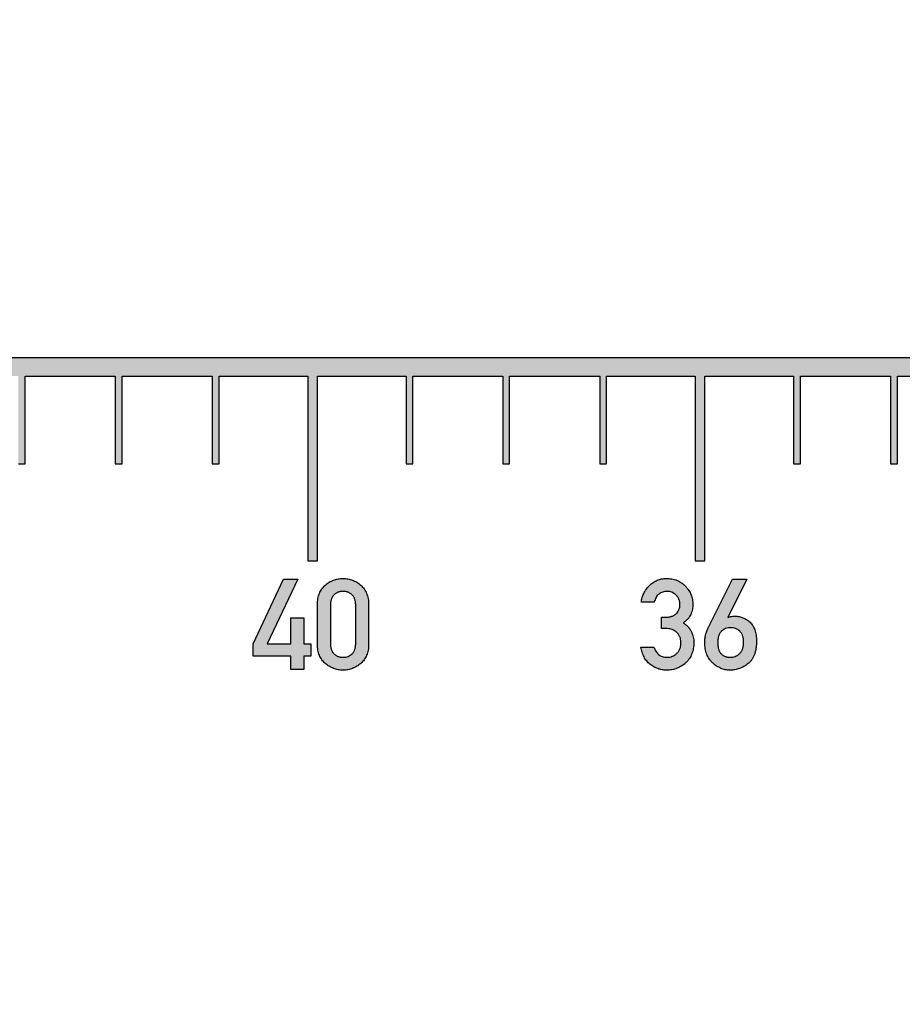
# Model space of a CAD drawing. Units: inches. Extents: x -174 to 174, y -174 to 174.
# Drawn here: x -43 to -34, y -7 to 4 of the extents above; entities that cross this region are included whole.
import ezdxf

# ---------------------------------------------------------------- set-up
doc = ezdxf.new("R2010")
doc.units = ezdxf.units.IN
doc.header["$MEASUREMENT"] = 0

msp = doc.modelspace()

# ---------------------------------------------------------------- hatches: boundary and pattern name
h = msp.add_hatch(color=256)
h.dxf.hatch_style = 1
h.paths.add_polyline_path([(-0.344, 0.095), (-174.406, 0.095), (-174.406, -0.095), (-174.035, -0.095), (-174.035, -1), (-173.965, -1), (-173.965, -0.095), (-173.035, -0.095), (-173.035, -1), (-172.965, -1), (-172.965, -0.095), (-172.05, -0.095), (-172.05, -2), (-171.95, -2), (-171.95, -0.095), (-171.035, -0.095), (-171.035, -1), (-170.965, -1), (-170.965, -0.095), (-170.035, -0.095), (-170.035, -1), (-169.965, -1), (-169.965, -0.095), (-169.035, -0.095), (-169.035, -1), (-168.965, -1), (-168.965, -0.095), (-168.05, -0.095), (-168.05, -2), (-167.95, -2), (-167.95, -0.095), (-167.035, -0.095), (-167.035, -1), (-166.965, -1), (-166.965, -0.095), (-166.035, -0.095), (-166.035, -1), (-165.965, -1), (-165.965, -0.095), (-165.035, -0.095), (-165.035, -1), (-164.965, -1), (-164.965, -0.095), (-164.05, -0.095), (-164.05, -2), (-163.95, -2), (-163.95, -0.095), (-163.035, -0.095), (-163.035, -1), (-162.965, -1), (-162.965, -0.095), (-162.035, -0.095), (-162.035, -1), (-161.965, -1), (-161.965, -0.095), (-161.035, -0.095), (-161.035, -1), (-160.965, -1), (-160.965, -0.095), (-160.05, -0.095), (-160.05, -2), (-159.95, -2), (-159.95, -0.095), (-159.035, -0.095), (-159.035, -1), (-158.965, -1), (-158.965, -0.095), (-158.035, -0.095), (-158.035, -1), (-157.965, -1), (-157.965, -0.095), (-157.035, -0.095), (-157.035, -1), (-156.965, -1), (-156.965, -0.095), (-156.05, -0.095), (-156.05, -2), (-155.95, -2), (-155.95, -0.095), (-155.035, -0.095), (-155.035, -1), (-154.965, -1), (-154.965, -0.095), (-154.035, -0.095), (-154.035, -1), (-153.965, -1), (-153.965, -0.095), (-153.035, -0.095), (-153.035, -1), (-152.965, -1), (-152.965, -0.095), (-152.05, -0.095), (-152.05, -2), (-151.95, -2), (-151.95, -0.095), (-151.035, -0.095), (-151.035, -1), (-150.965, -1), (-150.965, -0.095), (-150.035, -0.095), (-150.035, -1), (-149.965, -1), (-149.965, -0.095), (-149.035, -0.095), (-149.035, -1), (-148.965, -1), (-148.965, -0.095), (-148.05, -0.095), (-148.05, -2), (-147.95, -2), (-147.95, -0.095), (-147.035, -0.095), (-147.035, -1), (-146.965, -1), (-146.965, -0.095), (-146.035, -0.095), (-146.035, -1), (-145.965, -1), (-145.965, -0.095), (-145.035, -0.095), (-145.035, -1), (-144.965, -1), (-144.965, -0.095), (-144.05, -0.095), (-144.05, -2), (-143.95, -2), (-143.95, -0.095), (-143.035, -0.095), (-143.035, -1), (-142.965, -1), (-142.965, -0.095), (-142.035, -0.095), (-142.035, -1), (-141.965, -1), (-141.965, -0.095), (-141.035, -0.095), (-141.035, -1), (-140.965, -1), (-140.965, -0.095), (-140.05, -0.095), (-140.05, -2), (-139.95, -2), (-139.95, -0.095), (-139.035, -0.095), (-139.035, -1), (-138.965, -1), (-138.965, -0.095), (-138.035, -0.095), (-138.035, -1), (-137.965, -1), (-137.965, -0.095), (-137.035, -0.095), (-137.035, -1), (-136.965, -1), (-136.965, -0.095), (-136.05, -0.095), (-136.05, -2), (-135.95, -2), (-135.95, -0.095), (-135.035, -0.095), (-135.035, -1), (-134.965, -1), (-134.965, -0.095), (-134.035, -0.095), (-134.035, -1), (-133.965, -1), (-133.965, -0.095), (-133.035, -0.095), (-133.035, -1), (-132.965, -1), (-132.965, -0.095), (-132.05, -0.095), (-132.05, -2), (-131.95, -2), (-131.95, -0.095), (-131.035, -0.095), (-131.035, -1), (-130.965, -1), (-130.965, -0.095), (-130.035, -0.095), (-130.035, -1), (-129.965, -1), (-129.965, -0.095), (-129.035, -0.095), (-129.035, -1), (-128.965, -1), (-128.965, -0.095), (-128.05, -0.095), (-128.05, -2), (-127.95, -2), (-127.95, -0.095), (-127.034, -0.095), (-127.034, -1), (-126.966, -1), (-126.966, -0.095), (-126.034, -0.095), (-126.034, -1), (-125.966, -1), (-125.966, -0.095), (-125.034, -0.095), (-125.034, -1), (-124.966, -1), (-124.966, -0.095), (-124.05, -0.095), (-124.05, -2), (-123.95, -2), (-123.95, -0.095), (-123.034, -0.095), (-123.034, -1), (-122.966, -1), (-122.966, -0.095), (-122.034, -0.095), (-122.034, -1), (-121.966, -1), (-121.966, -0.095), (-121.034, -0.095), (-121.034, -1), (-120.966, -1), (-120.966, -0.095), (-120.05, -0.095), (-120.05, -2), (-119.95, -2), (-119.95, -0.095), (-119.034, -0.095), (-119.034, -1), (-118.966, -1), (-118.966, -0.095), (-118.034, -0.095), (-118.034, -1), (-117.966, -1), (-117.966, -0.095), (-117.034, -0.095), (-117.034, -1), (-116.966, -1), (-116.966, -0.095), (-116.05, -0.095), (-116.05, -2), (-115.95, -2), (-115.95, -0.095), (-115.034, -0.095), (-115.034, -1), (-114.966, -1), (-114.966, -0.095), (-114.034, -0.095), (-114.034, -1), (-113.966, -1), (-113.966, -0.095), (-113.034, -0.095), (-113.034, -1), (-112.966, -1), (-112.966, -0.095), (-112.05, -0.095), (-112.05, -2), (-111.95, -2), (-111.95, -0.095), (-111.034, -0.095), (-111.034, -1), (-110.966, -1), (-110.966, -0.095), (-110.034, -0.095), (-110.034, -1), (-109.966, -1), (-109.966, -0.095), (-109.034, -0.095), (-109.034, -1), (-108.966, -1), (-108.966, -0.095), (-108.05, -0.095), (-108.05, -2), (-107.95, -2), (-107.95, -0.095), (-107.034, -0.095), (-107.034, -1), (-106.966, -1), (-106.966, -0.095), (-106.034, -0.095), (-106.034, -1), (-105.966, -1), (-105.966, -0.095), (-105.034, -0.095), (-105.034, -1), (-104.966, -1), (-104.966, -0.095), (-104.05, -0.095), (-104.05, -2), (-103.95, -2), (-103.95, -0.095), (-103.034, -0.095), (-103.034, -1), (-102.966, -1), (-102.966, -0.095), (-102.034, -0.095), (-102.034, -1), (-101.966, -1), (-101.966, -0.095), (-101.034, -0.095), (-101.034, -1), (-100.966, -1), (-100.966, -0.095), (-100.05, -0.095), (-100.05, -2), (-99.95, -2), (-99.95, -0.095), (-99.034, -0.095), (-99.034, -1), (-98.966, -1), (-98.966, -0.095), (-98.034, -0.095), (-98.034, -1), (-97.966, -1), (-97.966, -0.095), (-97.034, -0.095), (-97.034, -1), (-96.966, -1), (-96.966, -0.095), (-96.05, -0.095), (-96.05, -2), (-95.95, -2), (-95.95, -0.095), (-95.034, -0.095), (-95.034, -1), (-94.966, -1), (-94.966, -0.095), (-94.034, -0.095), (-94.034, -1), (-93.966, -1), (-93.966, -0.095), (-93.034, -0.095), (-93.034, -1), (-92.966, -1), (-92.966, -0.095), (-92.05, -0.095), (-92.05, -2), (-91.95, -2), (-91.95, -0.095), (-91.034, -0.095), (-91.034, -1), (-90.966, -1), (-90.966, -0.095), (-90.034, -0.095), (-90.034, -1), (-89.966, -1), (-89.966, -0.095), (-89.034, -0.095), (-89.034, -1), (-88.966, -1), (-88.966, -0.095), (-88.05, -0.095), (-88.05, -2), (-87.95, -2), (-87.95, -0.095), (-87.034, -0.095), (-87.034, -1), (-86.966, -1), (-86.966, -0.095), (-86.034, -0.095), (-86.034, -1), (-85.966, -1), (-85.966, -0.095), (-85.034, -0.095), (-85.034, -1), (-84.966, -1), (-84.966, -0.095), (-84.05, -0.095), (-84.05, -2), (-83.95, -2), (-83.95, -0.095), (-83.034, -0.095), (-83.034, -1), (-82.966, -1), (-82.966, -0.095), (-82.034, -0.095), (-82.034, -1), (-81.966, -1), (-81.966, -0.095), (-81.034, -0.095), (-81.034, -1), (-80.966, -1), (-80.966, -0.095), (-80.05, -0.095), (-80.05, -2), (-79.95, -2), (-79.95, -0.095), (-79.034, -0.095), (-79.034, -1), (-78.966, -1), (-78.966, -0.095), (-78.034, -0.095), (-78.034, -1), (-77.966, -1), (-77.966, -0.095), (-77.034, -0.095), (-77.034, -1), (-76.966, -1), (-76.966, -0.095), (-76.05, -0.095), (-76.05, -2), (-75.95, -2), (-75.95, -0.095), (-75.034, -0.095), (-75.034, -1), (-74.966, -1), (-74.966, -0.095), (-74.034, -0.095), (-74.034, -1), (-73.966, -1), (-73.966, -0.095), (-73.034, -0.095), (-73.034, -1), (-72.966, -1), (-72.966, -0.095), (-72.05, -0.095), (-72.05, -2), (-71.95, -2), (-71.95, -0.095), (-71.034, -0.095), (-71.034, -1), (-70.966, -1), (-70.966, -0.095), (-70.034, -0.095), (-70.034, -1), (-69.966, -1), (-69.966, -0.095), (-69.034, -0.095), (-69.034, -1), (-68.966, -1), (-68.966, -0.095), (-68.05, -0.095), (-68.05, -2), (-67.95, -2), (-67.95, -0.095), (-67.034, -0.095), (-67.034, -1), (-66.966, -1), (-66.966, -0.095), (-66.035, -0.095), (-66.035, -1), (-65.966, -1), (-65.966, -0.095), (-65.034, -0.095), (-65.034, -1), (-64.966, -1), (-64.966, -0.095), (-64.05, -0.095), (-64.05, -2), (-63.95, -2), (-63.95, -0.095), (-63.035, -0.095), (-63.035, -1), (-62.965, -1), (-62.965, -0.095), (-62.035, -0.095), (-62.035, -1), (-61.965, -1), (-61.965, -0.095), (-61.035, -0.095), (-61.035, -1), (-60.965, -1), (-60.965, -0.095), (-60.05, -0.095), (-60.05, -2), (-59.95, -2), (-59.95, -0.095), (-59.035, -0.095), (-59.035, -1), (-58.965, -1), (-58.965, -0.095), (-58.035, -0.095), (-58.035, -1), (-57.965, -1), (-57.965, -0.095), (-57.035, -0.095), (-57.035, -1), (-56.966, -1), (-56.966, -0.095), (-56.05, -0.095), (-56.05, -2), (-55.95, -2), (-55.95, -0.095), (-55.035, -0.095), (-55.035, -1), (-54.965, -1), (-54.965, -0.095), (-54.035, -0.095), (-54.035, -1), (-53.965, -1), (-53.965, -0.095), (-53.035, -0.095), (-53.035, -1), (-52.965, -1), (-52.965, -0.095), (-52.05, -0.095), (-52.05, -2), (-51.95, -2), (-51.95, -0.095), (-51.035, -0.095), (-51.035, -1), (-50.965, -1), (-50.965, -0.095), (-50.035, -0.095), (-50.035, -1), (-49.965, -1), (-49.965, -0.095), (-49.035, -0.095), (-49.035, -1), (-48.965, -1), (-48.965, -0.095), (-48.05, -0.095), (-48.05, -2), (-47.95, -2), (-47.95, -0.095), (-47.035, -0.095), (-47.035, -1), (-46.966, -1), (-46.966, -0.095), (-46.035, -0.095), (-46.035, -1), (-45.965, -1), (-45.965, -0.095), (-45.034, -0.095), (-45.034, -1), (-44.965, -1), (-44.965, -0.095), (-44.05, -0.095), (-44.05, -2), (-43.95, -2), (-43.95, -0.095), (-43.035, -0.095), (-43.035, -1), (-42.965, -1), (-42.965, -0.095), (-42.035, -0.095), (-42.035, -1), (-41.965, -1), (-41.965, -0.095), (-41.035, -0.095), (-41.035, -1), (-40.965, -1), (-40.965, -0.095), (-40.05, -0.095), (-40.05, -2), (-39.95, -2), (-39.95, -0.095), (-39.035, -0.095), (-39.035, -1), (-38.965, -1), (-38.965, -0.095), (-38.035, -0.095), (-38.035, -1), (-37.966, -1), (-37.966, -0.095), (-37.035, -0.095), (-37.035, -1), (-36.965, -1), (-36.965, -0.095), (-36.05, -0.095), (-36.05, -2), (-35.95, -2), (-35.95, -0.095), (-35.035, -0.095), (-35.035, -1), (-34.965, -1), (-34.965, -0.095), (-34.035, -0.095), (-34.035, -1), (-33.965, -1), (-33.965, -0.095), (-33.035, -0.095), (-33.035, -1), (-32.965, -1), (-32.965, -0.095), (-32.05, -0.095), (-32.05, -2), (-31.95, -2), (-31.95, -0.095), (-31.035, -0.095), (-31.035, -1), (-30.966, -1), (-30.966, -0.095), (-30.035, -0.095), (-30.035, -1), (-29.965, -1), (-29.965, -0.095), (-29.035, -0.095), (-29.035, -1), (-28.965, -1), (-28.965, -0.095), (-28.05, -0.095), (-28.05, -2), (-27.95, -2), (-27.95, -0.095), (-27.035, -0.095), (-27.035, -1), (-26.965, -1), (-26.965, -0.095), (-26.035, -0.095), (-26.035, -1), (-25.966, -1), (-25.966, -0.095), (-25.035, -0.095), (-25.035, -1), (-24.965, -1), (-24.965, -0.095), (-24.05, -0.095), (-24.05, -2), (-23.95, -2), (-23.95, -0.095), (-23.035, -0.095), (-23.035, -1), (-22.966, -1), (-22.966, -0.095), (-22.035, -0.095), (-22.035, -1), (-21.965, -1), (-21.965, -0.095), (-21.035, -0.095), (-21.035, -1), (-20.965, -1), (-20.965, -0.095), (-20.05, -0.095), (-20.05, -2), (-19.95, -2), (-19.95, -0.095), (-19.035, -0.095), (-19.035, -1), (-18.965, -1), (-18.965, -0.095), (-18.035, -0.095), (-18.035, -1), (-17.965, -1), (-17.965, -0.095), (-17.035, -0.095), (-17.035, -1), (-16.965, -1), (-16.965, -0.095), (-16.05, -0.095), (-16.05, -2), (-15.95, -2), (-15.95, -0.095), (-15.034, -0.095), (-15.034, -1), (-14.966, -1), (-14.966, -0.095), (-14.034, -0.095), (-14.034, -1), (-13.966, -1), (-13.966, -0.095), (-13.035, -0.095), (-13.035, -1), (-12.966, -1), (-12.966, -0.095), (-12.05, -0.095), (-12.05, -1.25), (-11.95, -1.25), (-11.95, -0.095), (-11.034, -0.095), (-11.034, -1), (-10.966, -1), (-10.966, -0.095), (-10.034, -0.095), (-10.034, -1), (-9.966, -1), (-9.966, -0.095), (-9.035, -0.095), (-9.035, -1), (-8.966, -1), (-8.966, -0.095), (-8.05, -0.095), (-8.05, -1.25), (-7.95, -1.25), (-7.95, -0.095), (-7.034, -0.095), (-7.034, -1), (-6.966, -1), (-6.966, -0.095), (-6.034, -0.095), (-6.034, -1), (-5.966, -1), (-5.966, -0.095), (-5.035, -0.095), (-5.035, -1), (-4.966, -1), (-4.966, -0.095), (-4.05, -0.095), (-4.05, -1.25), (-3.95, -1.25), (-3.95, -0.095), (-3.034, -0.095), (-3.034, -1), (-2.966, -1), (-2.966, -0.095), (-2.034, -0.095), (-2.034, -1), (-1.966, -1), (-1.966, -0.095), (-1.034, -0.095), (-1.034, -0.5), (-0.966, -0.5), (-0.966, -0.095), (-0.344, -0.095)])
h = msp.add_hatch(color=256)
h.dxf.hatch_style = 1
edge = h.paths.add_edge_path()
edge.add_spline(control_points=[(-39.421, -2.45), (-39.421, -2.44), (-39.422, -2.42), (-39.426, -2.39), (-39.432, -2.363), (-39.441, -2.337), (-39.452, -2.313), (-39.466, -2.29), (-39.483, -2.27), (-39.502, -2.252), (-39.522, -2.236), (-39.543, -2.221), (-39.565, -2.209), (-39.588, -2.199), (-39.611, -2.192), (-39.635, -2.186), (-39.66, -2.183), (-39.677, -2.182), (-39.685, -2.182)], knot_values=[0, 0, 0, 0, 0.07405, 0.144126, 0.211242, 0.275761, 0.338336, 0.399791, 0.461626, 0.524093, 0.586626, 0.647065, 0.706254, 0.764665, 0.822659, 0.88107, 0.939856, 1, 1, 1, 1], degree=3, periodic=0)
edge.add_spline(control_points=[(-39.685, -2.182), (-39.694, -2.182), (-39.711, -2.183), (-39.736, -2.186), (-39.76, -2.192), (-39.783, -2.199), (-39.806, -2.209), (-39.828, -2.221), (-39.849, -2.236), (-39.869, -2.252), (-39.888, -2.27), (-39.905, -2.291), (-39.919, -2.313), (-39.93, -2.337), (-39.939, -2.363), (-39.945, -2.39), (-39.949, -2.42), (-39.949, -2.44), (-39.949, -2.45)], knot_values=[0, 0, 0, 0, 0.06056, 0.11976, 0.17814, 0.236104, 0.294893, 0.354051, 0.414458, 0.476609, 0.539043, 0.600564, 0.661987, 0.724529, 0.788869, 0.85595, 0.925989, 1, 1, 1, 1], degree=3, periodic=0)
edge.add_line((-39.949, -2.45), (-39.949, -2.861))
edge.add_spline(control_points=[(-39.949, -2.861), (-39.949, -2.871), (-39.949, -2.892), (-39.945, -2.921), (-39.939, -2.949), (-39.93, -2.974), (-39.919, -2.998), (-39.905, -3.021), (-39.888, -3.041), (-39.869, -3.059), (-39.849, -3.075), (-39.828, -3.089), (-39.806, -3.101), (-39.783, -3.111), (-39.76, -3.119), (-39.736, -3.124), (-39.711, -3.128), (-39.694, -3.128), (-39.685, -3.128)], knot_values=[0, 0, 0, 0, 0.074107, 0.144236, 0.210966, 0.274964, 0.337587, 0.39947, 0.460721, 0.523236, 0.585186, 0.645672, 0.704905, 0.763591, 0.82163, 0.880085, 0.939362, 1, 1, 1, 1], degree=3, periodic=0)
edge.add_spline(control_points=[(-39.685, -3.128), (-39.677, -3.128), (-39.66, -3.128), (-39.635, -3.124), (-39.611, -3.119), (-39.588, -3.111), (-39.565, -3.101), (-39.543, -3.089), (-39.522, -3.075), (-39.501, -3.059), (-39.483, -3.041), (-39.466, -3.021), (-39.452, -2.998), (-39.441, -2.974), (-39.432, -2.949), (-39.426, -2.921), (-39.422, -2.892), (-39.421, -2.871), (-39.421, -2.861)], knot_values=[0, 0, 0, 0, 0.060221, 0.119084, 0.17757, 0.235639, 0.293944, 0.353209, 0.413725, 0.47606, 0.538608, 0.600175, 0.66209, 0.724746, 0.788924, 0.855688, 0.925854, 1, 1, 1, 1], degree=3, periodic=0)
edge.add_line((-39.421, -2.861), (-39.421, -2.45))
edge = h.paths.add_edge_path(flags=16)
edge.add_spline(control_points=[(-39.816, -2.458), (-39.816, -2.453), (-39.816, -2.442), (-39.814, -2.427), (-39.811, -2.412), (-39.808, -2.398), (-39.802, -2.386), (-39.796, -2.374), (-39.789, -2.363), (-39.781, -2.353), (-39.771, -2.344), (-39.761, -2.337), (-39.75, -2.33), (-39.739, -2.325), (-39.726, -2.321), (-39.713, -2.318), (-39.7, -2.316), (-39.69, -2.316), (-39.685, -2.316)], knot_values=[0, 0, 0, 0, 0.074413, 0.144888, 0.212725, 0.276511, 0.338976, 0.39931, 0.459033, 0.517937, 0.57665, 0.634594, 0.691987, 0.750028, 0.809368, 0.870619, 0.933364, 1, 1, 1, 1], degree=3, periodic=0)
edge.add_spline(control_points=[(-39.685, -2.316), (-39.68, -2.316), (-39.671, -2.316), (-39.657, -2.318), (-39.644, -2.321), (-39.632, -2.325), (-39.621, -2.33), (-39.61, -2.337), (-39.6, -2.344), (-39.59, -2.353), (-39.582, -2.363), (-39.574, -2.374), (-39.568, -2.386), (-39.563, -2.398), (-39.559, -2.412), (-39.556, -2.427), (-39.555, -2.442), (-39.554, -2.453), (-39.554, -2.458)], knot_values=[0, 0, 0, 0, 0.065844, 0.128658, 0.189133, 0.247719, 0.305823, 0.363279, 0.421287, 0.480692, 0.540223, 0.600012, 0.660412, 0.722946, 0.787042, 0.854953, 0.925505, 1, 1, 1, 1], degree=3, periodic=0)
edge.add_line((-39.554, -2.458), (-39.554, -2.853))
edge.add_spline(control_points=[(-39.554, -2.853), (-39.554, -2.859), (-39.555, -2.869), (-39.556, -2.885), (-39.559, -2.899), (-39.563, -2.913), (-39.568, -2.926), (-39.574, -2.938), (-39.582, -2.949), (-39.593, -2.962), (-39.609, -2.975), (-39.632, -2.987), (-39.658, -2.994), (-39.676, -2.995), (-39.685, -2.996)], knot_values=[0, 0, 0, 0, 0.075312, 0.146679, 0.214547, 0.279433, 0.341926, 0.402288, 0.462039, 0.521533, 0.637619, 0.752939, 0.871539, 1, 1, 1, 1], degree=3, periodic=0)
edge.add_spline(control_points=[(-39.685, -2.996), (-39.69, -2.995), (-39.7, -2.995), (-39.713, -2.994), (-39.726, -2.99), (-39.739, -2.987), (-39.75, -2.981), (-39.761, -2.975), (-39.771, -2.967), (-39.781, -2.958), (-39.789, -2.949), (-39.796, -2.938), (-39.802, -2.926), (-39.808, -2.913), (-39.811, -2.899), (-39.814, -2.885), (-39.816, -2.869), (-39.816, -2.859), (-39.816, -2.853)], knot_values=[0, 0, 0, 0, 0.066558, 0.129231, 0.19041, 0.24941, 0.307383, 0.364709, 0.422062, 0.480112, 0.538947, 0.598601, 0.658865, 0.721258, 0.785801, 0.853559, 0.92481, 1, 1, 1, 1], degree=3, periodic=0)
edge.add_line((-39.816, -2.853), (-39.816, -2.458))
h.paths.add_polyline_path([(-40.091, -2.589), (-40.225, -2.589), (-40.225, -2.857), (-40.467, -2.857), (-40.153, -2.191), (-40.301, -2.191), (-40.613, -2.857), (-40.613, -2.983), (-40.225, -2.983), (-40.225, -3.121), (-40.091, -3.121), (-40.091, -2.983), (-40.017, -2.983), (-40.017, -2.857), (-40.091, -2.857)])
h = msp.add_hatch(color=256)
h.dxf.hatch_style = 1
edge = h.paths.add_edge_path()
edge.add_line((-35.518, -2.191), (-35.667, -2.191))
edge.add_line((-35.667, -2.191), (-35.916, -2.69))
edge.add_spline(control_points=[(-35.916, -2.69), (-35.922, -2.702), (-35.933, -2.726), (-35.944, -2.764), (-35.951, -2.804), (-35.952, -2.832), (-35.952, -2.846)], knot_values=[0, 0, 0, 0, 0.246367, 0.493143, 0.7428, 1, 1, 1, 1], degree=3, periodic=0)
edge.add_spline(control_points=[(-35.952, -2.846), (-35.952, -2.856), (-35.951, -2.877), (-35.948, -2.907), (-35.941, -2.936), (-35.932, -2.963), (-35.921, -2.988), (-35.907, -3.012), (-35.891, -3.033), (-35.872, -3.053), (-35.851, -3.071), (-35.83, -3.086), (-35.809, -3.099), (-35.787, -3.11), (-35.764, -3.118), (-35.741, -3.124), (-35.717, -3.128), (-35.701, -3.128), (-35.693, -3.128)], knot_values=[0, 0, 0, 0, 0.074841, 0.146186, 0.214575, 0.280338, 0.344897, 0.408183, 0.471284, 0.535441, 0.598793, 0.659593, 0.718554, 0.775547, 0.8321, 0.887796, 0.943302, 1, 1, 1, 1], degree=3, periodic=0)
edge.add_spline(control_points=[(-35.693, -3.128), (-35.685, -3.128), (-35.668, -3.128), (-35.642, -3.124), (-35.618, -3.119), (-35.594, -3.111), (-35.57, -3.102), (-35.548, -3.09), (-35.525, -3.076), (-35.504, -3.06), (-35.483, -3.042), (-35.466, -3.02), (-35.451, -2.995), (-35.439, -2.968), (-35.43, -2.937), (-35.423, -2.904), (-35.419, -2.869), (-35.419, -2.844), (-35.418, -2.831)], knot_values=[0, 0, 0, 0, 0.055823, 0.111213, 0.165743, 0.220354, 0.275742, 0.331539, 0.389077, 0.44782, 0.507455, 0.567971, 0.629892, 0.694989, 0.76372, 0.837122, 0.915678, 1, 1, 1, 1], degree=3, periodic=0)
edge.add_spline(control_points=[(-35.418, -2.831), (-35.419, -2.82), (-35.419, -2.799), (-35.422, -2.768), (-35.427, -2.74), (-35.435, -2.714), (-35.444, -2.691), (-35.456, -2.669), (-35.469, -2.65), (-35.485, -2.634), (-35.502, -2.619), (-35.52, -2.606), (-35.538, -2.596), (-35.558, -2.587), (-35.577, -2.58), (-35.598, -2.575), (-35.619, -2.572), (-35.633, -2.572), (-35.641, -2.572)], knot_values=[0, 0, 0, 0, 0.084957, 0.163875, 0.238283, 0.30772, 0.373339, 0.435931, 0.496408, 0.555777, 0.613908, 0.670561, 0.725532, 0.780001, 0.834014, 0.888533, 0.943506, 1, 1, 1, 1], degree=3, periodic=0)
edge.add_spline(control_points=[(-35.641, -2.572), (-35.647, -2.572), (-35.66, -2.572), (-35.678, -2.574), (-35.695, -2.578), (-35.706, -2.582), (-35.711, -2.584)], knot_values=[0, 0, 0, 0, 0.267578, 0.521181, 0.765412, 1, 1, 1, 1], degree=3, periodic=0)
edge.add_line((-35.714, -2.585), (-35.518, -2.191))
edge = h.paths.add_edge_path(flags=16)
edge.add_spline(control_points=[(-35.685, -2.69), (-35.676, -2.69), (-35.659, -2.691), (-35.634, -2.698), (-35.611, -2.71), (-35.594, -2.724), (-35.582, -2.737), (-35.574, -2.748), (-35.567, -2.761), (-35.561, -2.775), (-35.557, -2.79), (-35.554, -2.806), (-35.552, -2.824), (-35.552, -2.836), (-35.552, -2.842)], knot_values=[0, 0, 0, 0, 0.116124, 0.227031, 0.337924, 0.45318, 0.512831, 0.572683, 0.634814, 0.699729, 0.767727, 0.84002, 0.91732, 1, 1, 1, 1], degree=3, periodic=0)
edge.add_spline(control_points=[(-35.552, -2.842), (-35.552, -2.849), (-35.552, -2.862), (-35.554, -2.881), (-35.558, -2.898), (-35.563, -2.913), (-35.568, -2.928), (-35.576, -2.94), (-35.585, -2.951), (-35.599, -2.964), (-35.617, -2.976), (-35.639, -2.987), (-35.662, -2.994), (-35.678, -2.995), (-35.685, -2.996)], knot_values=[0, 0, 0, 0, 0.087804, 0.170168, 0.24614, 0.317346, 0.384841, 0.448723, 0.510516, 0.571433, 0.688072, 0.796908, 0.899351, 1, 1, 1, 1], degree=3, periodic=0)
edge.add_spline(control_points=[(-35.685, -2.996), (-35.691, -2.995), (-35.701, -2.995), (-35.716, -2.993), (-35.73, -2.991), (-35.743, -2.986), (-35.756, -2.981), (-35.767, -2.974), (-35.777, -2.966), (-35.785, -2.957), (-35.793, -2.947), (-35.8, -2.936), (-35.806, -2.923), (-35.811, -2.909), (-35.814, -2.894), (-35.817, -2.878), (-35.818, -2.861), (-35.818, -2.849), (-35.819, -2.842)], knot_values=[0, 0, 0, 0, 0.069133, 0.134664, 0.196833, 0.255181, 0.311962, 0.367024, 0.420849, 0.475453, 0.529918, 0.586792, 0.646461, 0.70918, 0.775224, 0.845245, 0.920306, 1, 1, 1, 1], degree=3, periodic=0)
edge.add_spline(control_points=[(-35.819, -2.842), (-35.819, -2.836), (-35.818, -2.824), (-35.816, -2.806), (-35.813, -2.79), (-35.809, -2.775), (-35.804, -2.761), (-35.797, -2.748), (-35.789, -2.737), (-35.777, -2.724), (-35.76, -2.71), (-35.737, -2.698), (-35.712, -2.691), (-35.694, -2.69), (-35.685, -2.69)], knot_values=[0, 0, 0, 0, 0.082578, 0.159783, 0.231986, 0.299674, 0.364509, 0.426172, 0.485949, 0.54497, 0.660084, 0.770839, 0.883197, 1, 1, 1, 1], degree=3, periodic=0)
edge = h.paths.add_edge_path()
edge.add_spline(control_points=[(-36.075, -2.448), (-36.075, -2.439), (-36.076, -2.423), (-36.08, -2.398), (-36.086, -2.374), (-36.094, -2.351), (-36.104, -2.328), (-36.117, -2.306), (-36.133, -2.285), (-36.15, -2.264), (-36.169, -2.245), (-36.191, -2.228), (-36.213, -2.214), (-36.238, -2.202), (-36.264, -2.193), (-36.291, -2.187), (-36.32, -2.183), (-36.34, -2.183), (-36.35, -2.182)], knot_values=[0, 0, 0, 0, 0.059182, 0.117144, 0.174824, 0.232745, 0.29161, 0.351381, 0.413184, 0.477216, 0.541653, 0.604969, 0.667261, 0.730483, 0.794447, 0.860218, 0.928808, 1, 1, 1, 1], degree=3, periodic=0)
edge.add_spline(control_points=[(-36.35, -2.182), (-36.358, -2.182), (-36.374, -2.183), (-36.398, -2.186), (-36.421, -2.192), (-36.443, -2.2), (-36.465, -2.211), (-36.486, -2.223), (-36.505, -2.239), (-36.524, -2.256), (-36.542, -2.275), (-36.557, -2.294), (-36.571, -2.315), (-36.582, -2.336), (-36.592, -2.358), (-36.599, -2.38), (-36.604, -2.404), (-36.606, -2.42), (-36.606, -2.428)], knot_values=[0, 0, 0, 0, 0.062769, 0.124635, 0.185347, 0.245769, 0.306854, 0.369043, 0.433205, 0.499284, 0.565661, 0.629653, 0.692475, 0.753805, 0.815012, 0.876194, 0.9373, 1, 1, 1, 1], degree=3, periodic=0)
edge.add_line((-36.606, -2.428), (-36.473, -2.428))
edge.add_spline(control_points=[(-36.473, -2.428), (-36.471, -2.419), (-36.467, -2.402), (-36.456, -2.379), (-36.443, -2.359), (-36.425, -2.343), (-36.406, -2.331), (-36.386, -2.322), (-36.366, -2.316), (-36.352, -2.316), (-36.345, -2.316)], knot_values=[0, 0, 0, 0, 0.146725, 0.282729, 0.410085, 0.535721, 0.658238, 0.775585, 0.887419, 1, 1, 1, 1], degree=3, periodic=0)
edge.add_spline(control_points=[(-36.345, -2.316), (-36.336, -2.316), (-36.318, -2.317), (-36.293, -2.324), (-36.269, -2.337), (-36.252, -2.351), (-36.24, -2.364), (-36.231, -2.375), (-36.224, -2.386), (-36.219, -2.398), (-36.214, -2.41), (-36.211, -2.423), (-36.209, -2.437), (-36.209, -2.446), (-36.209, -2.45)], knot_values=[0, 0, 0, 0, 0.126634, 0.248621, 0.370601, 0.497509, 0.562217, 0.624919, 0.686766, 0.747934, 0.809166, 0.870553, 0.934228, 1, 1, 1, 1], degree=3, periodic=0)
edge.add_spline(control_points=[(-36.209, -2.45), (-36.209, -2.46), (-36.21, -2.477), (-36.218, -2.503), (-36.23, -2.526), (-36.244, -2.543), (-36.257, -2.554), (-36.268, -2.562), (-36.28, -2.568), (-36.293, -2.573), (-36.307, -2.577), (-36.321, -2.58), (-36.337, -2.582), (-36.347, -2.582), (-36.352, -2.582)], knot_values=[0, 0, 0, 0, 0.125538, 0.243986, 0.359743, 0.479095, 0.539611, 0.600366, 0.662099, 0.724716, 0.788563, 0.85638, 0.926657, 1, 1, 1, 1], degree=3, periodic=0)
edge.add_line((-36.352, -2.582), (-36.398, -2.582))
edge.add_line((-36.398, -2.582), (-36.398, -2.7))
edge.add_line((-36.398, -2.7), (-36.342, -2.7))
edge.add_spline(control_points=[(-36.342, -2.7), (-36.333, -2.7), (-36.314, -2.701), (-36.287, -2.709), (-36.263, -2.721), (-36.244, -2.736), (-36.231, -2.749), (-36.222, -2.761), (-36.215, -2.773), (-36.209, -2.786), (-36.204, -2.8), (-36.201, -2.815), (-36.199, -2.831), (-36.199, -2.842), (-36.199, -2.848)], knot_values=[0, 0, 0, 0, 0.123126, 0.241187, 0.358585, 0.479799, 0.541675, 0.603008, 0.664297, 0.726497, 0.790894, 0.857154, 0.927144, 1, 1, 1, 1], degree=3, periodic=0)
edge.add_spline(control_points=[(-36.199, -2.848), (-36.199, -2.854), (-36.199, -2.865), (-36.201, -2.881), (-36.204, -2.896), (-36.209, -2.91), (-36.215, -2.923), (-36.222, -2.935), (-36.231, -2.946), (-36.244, -2.96), (-36.263, -2.974), (-36.287, -2.986), (-36.313, -2.994), (-36.331, -2.995), (-36.34, -2.996)], knot_values=[0, 0, 0, 0, 0.073782, 0.14384, 0.210943, 0.275371, 0.338361, 0.40043, 0.463044, 0.525707, 0.648462, 0.765502, 0.881082, 1, 1, 1, 1], degree=3, periodic=0)
edge.add_spline(control_points=[(-36.34, -2.996), (-36.349, -2.995), (-36.366, -2.994), (-36.39, -2.989), (-36.411, -2.98), (-36.429, -2.967), (-36.444, -2.951), (-36.457, -2.933), (-36.469, -2.912), (-36.475, -2.897), (-36.478, -2.89)], knot_values=[0, 0, 0, 0, 0.144382, 0.274386, 0.393424, 0.508056, 0.622776, 0.742443, 0.867871, 1, 1, 1, 1], degree=3, periodic=0)
edge.add_line((-36.478, -2.89), (-36.611, -2.89))
edge.add_spline(control_points=[(-36.611, -2.89), (-36.61, -2.899), (-36.607, -2.918), (-36.599, -2.944), (-36.59, -2.969), (-36.579, -2.992), (-36.567, -3.014), (-36.552, -3.034), (-36.536, -3.052), (-36.518, -3.068), (-36.498, -3.082), (-36.479, -3.094), (-36.458, -3.105), (-36.437, -3.113), (-36.416, -3.12), (-36.393, -3.125), (-36.37, -3.128), (-36.355, -3.128), (-36.347, -3.128)], knot_values=[0, 0, 0, 0, 0.074048, 0.144359, 0.21198, 0.277453, 0.341125, 0.403557, 0.465666, 0.527451, 0.588814, 0.648514, 0.707257, 0.765309, 0.823252, 0.88124, 0.940335, 1, 1, 1, 1], degree=3, periodic=0)
edge.add_spline(control_points=[(-36.347, -3.128), (-36.338, -3.128), (-36.318, -3.128), (-36.29, -3.124), (-36.263, -3.118), (-36.238, -3.109), (-36.213, -3.099), (-36.19, -3.085), (-36.167, -3.07), (-36.146, -3.051), (-36.127, -3.031), (-36.111, -3.009), (-36.097, -2.986), (-36.085, -2.961), (-36.076, -2.934), (-36.07, -2.905), (-36.066, -2.875), (-36.065, -2.854), (-36.065, -2.844)], knot_values=[0, 0, 0, 0, 0.064806, 0.127605, 0.188312, 0.248549, 0.307852, 0.367937, 0.428015, 0.489725, 0.551597, 0.612488, 0.673209, 0.734737, 0.797234, 0.861909, 0.929295, 1, 1, 1, 1], degree=3, periodic=0)
edge.add_spline(control_points=[(-36.065, -2.844), (-36.065, -2.834), (-36.066, -2.816), (-36.071, -2.788), (-36.079, -2.76), (-36.09, -2.732), (-36.105, -2.705), (-36.124, -2.681), (-36.147, -2.659), (-36.166, -2.646), (-36.175, -2.64)], knot_values=[0, 0, 0, 0, 0.115948, 0.23273, 0.352328, 0.474791, 0.600163, 0.727715, 0.85995, 1, 1, 1, 1], degree=3, periodic=0)
edge.add_spline(control_points=[(-36.175, -2.64), (-36.166, -2.634), (-36.149, -2.622), (-36.126, -2.6), (-36.109, -2.577), (-36.096, -2.553), (-36.087, -2.527), (-36.08, -2.501), (-36.076, -2.474), (-36.076, -2.457), (-36.075, -2.448)], knot_values=[0, 0, 0, 0, 0.145038, 0.279016, 0.405356, 0.527044, 0.64689, 0.764885, 0.882194, 1, 1, 1, 1], degree=3, periodic=0)

# ---------------------------------------------------------------- linework, layer by layer
at = {"color": 7, "linetype": 'Continuous', "lineweight": 25}
for p, q in [((-40.613, -2.857), (-40.301, -2.191)), ((-40.153, -2.191), (-40.467, -2.857)), ((-40.301, -2.191), (-40.153, -2.191)), ((-35.916, -2.69), (-35.667, -2.191)), ((-35.518, -2.191), (-35.714, -2.584)), ((-35.667, -2.191), (-35.518, -2.191)), ((-36.473, -2.428), (-36.606, -2.428)), ((-39.949, -2.861), (-39.949, -2.45)), ((-39.816, -2.458), (-39.816, -2.853)), ((-39.554, -2.853), (-39.554, -2.458)), ((-39.421, -2.45), (-39.421, -2.861)), ((-40.225, -2.857), (-40.225, -2.589)), ((-40.225, -2.589), (-40.091, -2.589)), ((-40.091, -2.589), (-40.091, -2.857)), ((-36.398, -2.7), (-36.398, -2.582)), ((-36.398, -2.582), (-36.352, -2.582)), ((-35.714, -2.584), (-35.711, -2.584)), ((-36.342, -2.7), (-36.398, -2.7)), ((-40.613, -2.983), (-40.613, -2.857)), ((-40.467, -2.857), (-40.225, -2.857)), ((-40.091, -2.857), (-40.017, -2.857)), ((-40.017, -2.857), (-40.017, -2.983)), ((-36.611, -2.89), (-36.478, -2.89)), ((-40.225, -2.983), (-40.613, -2.983)), ((-40.225, -3.121), (-40.225, -2.983)), ((-40.017, -2.983), (-40.091, -2.983)), ((-40.091, -2.983), (-40.091, -3.121)), ((-40.091, -3.121), (-40.225, -3.121))]:
    msp.add_line(p, q, dxfattribs=at)
for points in [[(-0.344, 0.095), (-174.406, 0.095)], [(-43.035, -1), (-42.965, -1), (-42.965, -0.095), (-42.035, -0.095), (-42.035, -1), (-41.965, -1), (-41.965, -0.095), (-41.035, -0.095), (-41.035, -1), (-40.965, -1), (-40.965, -0.095), (-40.05, -0.095), (-40.05, -2), (-39.95, -2), (-39.95, -0.095), (-39.035, -0.095), (-39.035, -1), (-38.965, -1), (-38.965, -0.095), (-38.035, -0.095), (-38.035, -1), (-37.966, -1), (-37.966, -0.095), (-37.035, -0.095), (-37.035, -1), (-36.965, -1), (-36.965, -0.095), (-36.05, -0.095), (-36.05, -2), (-35.95, -2), (-35.95, -0.095), (-35.035, -0.095), (-35.035, -1), (-34.965, -1), (-34.965, -0.095), (-34.035, -0.095), (-34.035, -1), (-33.965, -1), (-33.965, -0.095), (-33.035, -0.095)]]:
    msp.add_lwpolyline(points, dxfattribs=at)
msp.add_circle((0, 0), 174.406, dxfattribs=at)
for points, knots in [([(-39.949, -2.45), (-39.949, -2.44), (-39.949, -2.42), (-39.945, -2.39), (-39.939, -2.363), (-39.93, -2.337), (-39.919, -2.313), (-39.905, -2.291), (-39.888, -2.27), (-39.869, -2.252), (-39.849, -2.236), (-39.828, -2.221), (-39.806, -2.209), (-39.783, -2.199), (-39.76, -2.192), (-39.736, -2.186), (-39.711, -2.183), (-39.694, -2.182), (-39.685, -2.182)], [0, 0, 0, 0, 0.074011, 0.14405, 0.211131, 0.275471, 0.338013, 0.399436, 0.460957, 0.523391, 0.585542, 0.645949, 0.705107, 0.763896, 0.82186, 0.88024, 0.93944, 1, 1, 1, 1]), ([(-39.685, -2.182), (-39.677, -2.182), (-39.66, -2.183), (-39.635, -2.186), (-39.611, -2.192), (-39.588, -2.199), (-39.565, -2.209), (-39.543, -2.221), (-39.522, -2.236), (-39.502, -2.252), (-39.483, -2.27), (-39.466, -2.29), (-39.452, -2.313), (-39.441, -2.337), (-39.432, -2.363), (-39.426, -2.39), (-39.422, -2.42), (-39.421, -2.44), (-39.421, -2.45)], [0, 0, 0, 0, 0.060144, 0.11893, 0.177341, 0.235335, 0.293746, 0.352935, 0.413374, 0.475907, 0.538374, 0.600209, 0.661664, 0.724239, 0.788758, 0.855874, 0.92595, 1, 1, 1, 1]), ([(-36.606, -2.428), (-36.606, -2.42), (-36.604, -2.404), (-36.599, -2.38), (-36.592, -2.358), (-36.582, -2.336), (-36.571, -2.315), (-36.557, -2.294), (-36.542, -2.275), (-36.524, -2.256), (-36.505, -2.239), (-36.486, -2.223), (-36.465, -2.211), (-36.443, -2.2), (-36.421, -2.192), (-36.398, -2.186), (-36.374, -2.183), (-36.358, -2.182), (-36.35, -2.182)], [0, 0, 0, 0, 0.0627, 0.123806, 0.184988, 0.246195, 0.307525, 0.370347, 0.434339, 0.500716, 0.566795, 0.630957, 0.693146, 0.754231, 0.814653, 0.875365, 0.937231, 1, 1, 1, 1]), ([(-36.35, -2.182), (-36.34, -2.183), (-36.32, -2.183), (-36.291, -2.187), (-36.264, -2.193), (-36.238, -2.202), (-36.213, -2.214), (-36.191, -2.228), (-36.169, -2.245), (-36.15, -2.264), (-36.133, -2.285), (-36.117, -2.306), (-36.104, -2.328), (-36.094, -2.351), (-36.086, -2.374), (-36.08, -2.398), (-36.076, -2.423), (-36.075, -2.439), (-36.075, -2.448)], [0, 0, 0, 0, 0.071192, 0.139782, 0.205553, 0.269517, 0.332739, 0.395031, 0.458347, 0.522784, 0.586816, 0.648619, 0.70839, 0.767255, 0.825176, 0.882856, 0.940818, 1, 1, 1, 1]), ([(-39.685, -2.316), (-39.69, -2.316), (-39.7, -2.316), (-39.713, -2.318), (-39.726, -2.321), (-39.739, -2.325), (-39.75, -2.33), (-39.761, -2.337), (-39.771, -2.344), (-39.781, -2.353), (-39.789, -2.363), (-39.796, -2.374), (-39.802, -2.386), (-39.808, -2.398), (-39.811, -2.412), (-39.814, -2.427), (-39.816, -2.442), (-39.816, -2.453), (-39.816, -2.458)], [0, 0, 0, 0, 0.066636, 0.129381, 0.190632, 0.249972, 0.308013, 0.365406, 0.42335, 0.482063, 0.540967, 0.60069, 0.661024, 0.723489, 0.787275, 0.855112, 0.925587, 1, 1, 1, 1]), ([(-39.554, -2.458), (-39.554, -2.453), (-39.555, -2.442), (-39.556, -2.427), (-39.559, -2.412), (-39.563, -2.398), (-39.568, -2.386), (-39.574, -2.374), (-39.582, -2.363), (-39.59, -2.353), (-39.6, -2.344), (-39.61, -2.337), (-39.621, -2.33), (-39.632, -2.325), (-39.644, -2.321), (-39.657, -2.318), (-39.671, -2.316), (-39.68, -2.316), (-39.685, -2.316)], [0, 0, 0, 0, 0.074495, 0.145047, 0.212958, 0.277054, 0.339588, 0.399988, 0.459777, 0.519308, 0.578713, 0.636721, 0.694177, 0.752281, 0.810867, 0.871342, 0.934156, 1, 1, 1, 1]), ([(-36.345, -2.316), (-36.352, -2.316), (-36.366, -2.316), (-36.386, -2.322), (-36.406, -2.331), (-36.425, -2.343), (-36.443, -2.359), (-36.456, -2.379), (-36.467, -2.402), (-36.471, -2.419), (-36.473, -2.428)], [0, 0, 0, 0, 0.112581, 0.224415, 0.341762, 0.464279, 0.589915, 0.717271, 0.853275, 1, 1, 1, 1]), ([(-36.209, -2.45), (-36.209, -2.446), (-36.209, -2.437), (-36.211, -2.423), (-36.214, -2.41), (-36.219, -2.398), (-36.224, -2.386), (-36.231, -2.375), (-36.24, -2.364), (-36.252, -2.351), (-36.269, -2.337), (-36.293, -2.324), (-36.318, -2.317), (-36.336, -2.316), (-36.345, -2.316)], [0, 0, 0, 0, 0.065772, 0.129447, 0.190834, 0.252066, 0.313234, 0.375081, 0.437783, 0.502491, 0.629399, 0.751379, 0.873366, 1, 1, 1, 1]), ([(-36.352, -2.582), (-36.347, -2.582), (-36.337, -2.582), (-36.321, -2.58), (-36.307, -2.577), (-36.293, -2.573), (-36.28, -2.568), (-36.268, -2.562), (-36.257, -2.554), (-36.244, -2.543), (-36.23, -2.526), (-36.218, -2.503), (-36.21, -2.477), (-36.209, -2.46), (-36.209, -2.45)], [0, 0, 0, 0, 0.073343, 0.14362, 0.211437, 0.275284, 0.337901, 0.399634, 0.460389, 0.520905, 0.640257, 0.756014, 0.874462, 1, 1, 1, 1]), ([(-36.075, -2.448), (-36.076, -2.457), (-36.076, -2.474), (-36.08, -2.501), (-36.087, -2.527), (-36.096, -2.553), (-36.109, -2.577), (-36.126, -2.6), (-36.149, -2.622), (-36.166, -2.634), (-36.175, -2.64)], [0, 0, 0, 0, 0.117806, 0.235115, 0.35311, 0.472956, 0.594644, 0.720984, 0.854962, 1, 1, 1, 1]), ([(-36.175, -2.64), (-36.166, -2.646), (-36.147, -2.659), (-36.124, -2.681), (-36.105, -2.705), (-36.09, -2.732), (-36.079, -2.76), (-36.071, -2.788), (-36.066, -2.816), (-36.065, -2.834), (-36.065, -2.844)], [0, 0, 0, 0, 0.14005, 0.272285, 0.399837, 0.525209, 0.647672, 0.76727, 0.884052, 1, 1, 1, 1]), ([(-35.711, -2.584), (-35.706, -2.582), (-35.695, -2.578), (-35.678, -2.574), (-35.66, -2.572), (-35.647, -2.572), (-35.641, -2.572)], [0, 0, 0, 0, 0.234588, 0.478819, 0.732422, 1, 1, 1, 1]), ([(-35.641, -2.572), (-35.633, -2.572), (-35.619, -2.572), (-35.598, -2.575), (-35.577, -2.58), (-35.558, -2.587), (-35.538, -2.596), (-35.52, -2.606), (-35.502, -2.619), (-35.485, -2.634), (-35.469, -2.65), (-35.456, -2.669), (-35.444, -2.691), (-35.435, -2.714), (-35.427, -2.74), (-35.422, -2.768), (-35.419, -2.799), (-35.419, -2.82), (-35.418, -2.831)], [0, 0, 0, 0, 0.056494, 0.111467, 0.165986, 0.219999, 0.274468, 0.329439, 0.386092, 0.444223, 0.503592, 0.564069, 0.626661, 0.69228, 0.761717, 0.836125, 0.915043, 1, 1, 1, 1]), ([(-36.199, -2.848), (-36.199, -2.842), (-36.199, -2.831), (-36.201, -2.815), (-36.204, -2.8), (-36.209, -2.786), (-36.215, -2.773), (-36.222, -2.761), (-36.231, -2.749), (-36.244, -2.736), (-36.263, -2.721), (-36.287, -2.709), (-36.314, -2.701), (-36.333, -2.7), (-36.342, -2.7)], [0, 0, 0, 0, 0.072856, 0.142846, 0.209106, 0.273503, 0.335703, 0.396992, 0.458325, 0.520201, 0.641415, 0.758813, 0.876874, 1, 1, 1, 1]), ([(-35.952, -2.846), (-35.952, -2.832), (-35.951, -2.804), (-35.944, -2.764), (-35.933, -2.726), (-35.922, -2.702), (-35.916, -2.69)], [0, 0, 0, 0, 0.2572, 0.506857, 0.753633, 1, 1, 1, 1]), ([(-35.685, -2.69), (-35.694, -2.69), (-35.712, -2.691), (-35.737, -2.698), (-35.76, -2.71), (-35.777, -2.724), (-35.789, -2.737), (-35.797, -2.748), (-35.804, -2.761), (-35.809, -2.775), (-35.813, -2.79), (-35.816, -2.806), (-35.818, -2.824), (-35.819, -2.836), (-35.819, -2.842)], [0, 0, 0, 0, 0.116803, 0.229161, 0.339916, 0.45503, 0.514051, 0.573828, 0.635491, 0.700326, 0.768014, 0.840217, 0.917422, 1, 1, 1, 1]), ([(-35.552, -2.842), (-35.552, -2.836), (-35.552, -2.824), (-35.554, -2.806), (-35.557, -2.79), (-35.561, -2.775), (-35.567, -2.761), (-35.574, -2.748), (-35.582, -2.737), (-35.594, -2.724), (-35.611, -2.71), (-35.634, -2.698), (-35.659, -2.691), (-35.676, -2.69), (-35.685, -2.69)], [0, 0, 0, 0, 0.08268, 0.15998, 0.232273, 0.300271, 0.365186, 0.427317, 0.487169, 0.54682, 0.662076, 0.772969, 0.883876, 1, 1, 1, 1]), ([(-36.065, -2.844), (-36.065, -2.854), (-36.066, -2.875), (-36.07, -2.905), (-36.076, -2.934), (-36.085, -2.961), (-36.097, -2.986), (-36.111, -3.009), (-36.127, -3.031), (-36.146, -3.051), (-36.167, -3.07), (-36.19, -3.085), (-36.213, -3.099), (-36.238, -3.109), (-36.263, -3.118), (-36.29, -3.124), (-36.318, -3.128), (-36.338, -3.128), (-36.347, -3.128)], [0, 0, 0, 0, 0.070705, 0.138091, 0.202766, 0.265263, 0.326791, 0.387512, 0.448403, 0.510275, 0.571985, 0.632063, 0.692148, 0.751451, 0.811688, 0.872395, 0.935194, 1, 1, 1, 1]), ([(-35.819, -2.842), (-35.818, -2.849), (-35.818, -2.861), (-35.817, -2.878), (-35.814, -2.894), (-35.811, -2.909), (-35.806, -2.923), (-35.8, -2.936), (-35.793, -2.947), (-35.785, -2.957), (-35.777, -2.966), (-35.767, -2.974), (-35.756, -2.981), (-35.743, -2.986), (-35.73, -2.991), (-35.716, -2.993), (-35.701, -2.995), (-35.691, -2.995), (-35.685, -2.996)], [0, 0, 0, 0, 0.079694, 0.154755, 0.224776, 0.29082, 0.353539, 0.413208, 0.470082, 0.524547, 0.579151, 0.632976, 0.688038, 0.744819, 0.803167, 0.865336, 0.930867, 1, 1, 1, 1]), ([(-35.418, -2.831), (-35.419, -2.844), (-35.419, -2.869), (-35.423, -2.904), (-35.43, -2.937), (-35.439, -2.968), (-35.451, -2.995), (-35.466, -3.02), (-35.483, -3.042), (-35.504, -3.06), (-35.525, -3.076), (-35.548, -3.09), (-35.57, -3.102), (-35.594, -3.111), (-35.618, -3.119), (-35.642, -3.124), (-35.668, -3.128), (-35.685, -3.128), (-35.693, -3.128)], [0, 0, 0, 0, 0.084322, 0.162878, 0.23628, 0.305011, 0.370108, 0.432029, 0.492545, 0.55218, 0.610923, 0.668461, 0.724258, 0.779646, 0.834257, 0.888787, 0.944177, 1, 1, 1, 1]), ([(-35.685, -2.996), (-35.678, -2.995), (-35.662, -2.994), (-35.639, -2.987), (-35.617, -2.976), (-35.599, -2.964), (-35.585, -2.951), (-35.576, -2.94), (-35.568, -2.928), (-35.563, -2.913), (-35.558, -2.898), (-35.554, -2.881), (-35.552, -2.862), (-35.552, -2.849), (-35.552, -2.842)], [0, 0, 0, 0, 0.100649, 0.203092, 0.311928, 0.428567, 0.489484, 0.551277, 0.615159, 0.682654, 0.75386, 0.829832, 0.912196, 1, 1, 1, 1]), ([(-39.685, -3.128), (-39.694, -3.128), (-39.711, -3.128), (-39.736, -3.124), (-39.76, -3.119), (-39.783, -3.111), (-39.806, -3.101), (-39.828, -3.089), (-39.849, -3.075), (-39.869, -3.059), (-39.888, -3.041), (-39.905, -3.021), (-39.919, -2.998), (-39.93, -2.974), (-39.939, -2.949), (-39.945, -2.921), (-39.949, -2.892), (-39.949, -2.871), (-39.949, -2.861)], [0, 0, 0, 0, 0.060638, 0.119915, 0.17837, 0.236409, 0.295095, 0.354328, 0.414814, 0.476764, 0.539279, 0.60053, 0.662413, 0.725036, 0.789034, 0.855764, 0.925893, 1, 1, 1, 1]), ([(-39.816, -2.853), (-39.816, -2.859), (-39.816, -2.869), (-39.814, -2.885), (-39.811, -2.899), (-39.808, -2.913), (-39.802, -2.926), (-39.796, -2.938), (-39.789, -2.949), (-39.781, -2.958), (-39.771, -2.967), (-39.761, -2.975), (-39.75, -2.981), (-39.739, -2.987), (-39.726, -2.99), (-39.713, -2.994), (-39.7, -2.995), (-39.69, -2.995), (-39.685, -2.996)], [0, 0, 0, 0, 0.07519, 0.146441, 0.214199, 0.278742, 0.341135, 0.401399, 0.461053, 0.519888, 0.577938, 0.635291, 0.692617, 0.75059, 0.80959, 0.870769, 0.933442, 1, 1, 1, 1]), ([(-39.685, -2.996), (-39.676, -2.995), (-39.658, -2.994), (-39.632, -2.987), (-39.609, -2.975), (-39.593, -2.962), (-39.582, -2.949), (-39.574, -2.938), (-39.568, -2.926), (-39.563, -2.913), (-39.559, -2.899), (-39.556, -2.885), (-39.555, -2.869), (-39.554, -2.859), (-39.554, -2.853)], [0, 0, 0, 0, 0.128461, 0.247061, 0.362381, 0.478467, 0.537961, 0.597712, 0.658074, 0.720567, 0.785453, 0.853321, 0.924688, 1, 1, 1, 1]), ([(-39.421, -2.861), (-39.421, -2.871), (-39.422, -2.892), (-39.426, -2.921), (-39.432, -2.949), (-39.441, -2.974), (-39.452, -2.998), (-39.466, -3.021), (-39.483, -3.041), (-39.501, -3.059), (-39.522, -3.075), (-39.543, -3.089), (-39.565, -3.101), (-39.588, -3.111), (-39.611, -3.119), (-39.635, -3.124), (-39.66, -3.128), (-39.677, -3.128), (-39.685, -3.128)], [0, 0, 0, 0, 0.074146, 0.144312, 0.211076, 0.275254, 0.33791, 0.399825, 0.461392, 0.52394, 0.586275, 0.646791, 0.706056, 0.764361, 0.82243, 0.880916, 0.939779, 1, 1, 1, 1]), ([(-36.347, -3.128), (-36.355, -3.128), (-36.37, -3.128), (-36.393, -3.125), (-36.416, -3.12), (-36.437, -3.113), (-36.458, -3.105), (-36.479, -3.094), (-36.498, -3.082), (-36.518, -3.068), (-36.536, -3.052), (-36.552, -3.034), (-36.567, -3.014), (-36.579, -2.992), (-36.59, -2.969), (-36.599, -2.944), (-36.607, -2.918), (-36.61, -2.899), (-36.611, -2.89)], [0, 0, 0, 0, 0.059665, 0.11876, 0.176748, 0.234691, 0.292743, 0.351486, 0.411186, 0.472549, 0.534334, 0.596443, 0.658875, 0.722547, 0.78802, 0.855641, 0.925952, 1, 1, 1, 1]), ([(-36.478, -2.89), (-36.475, -2.897), (-36.469, -2.912), (-36.457, -2.933), (-36.444, -2.951), (-36.429, -2.967), (-36.411, -2.98), (-36.39, -2.989), (-36.366, -2.994), (-36.349, -2.995), (-36.34, -2.996)], [0, 0, 0, 0, 0.132129, 0.257557, 0.377224, 0.491944, 0.606576, 0.725614, 0.855618, 1, 1, 1, 1]), ([(-36.34, -2.996), (-36.331, -2.995), (-36.313, -2.994), (-36.287, -2.986), (-36.263, -2.974), (-36.244, -2.96), (-36.231, -2.946), (-36.222, -2.935), (-36.215, -2.923), (-36.209, -2.91), (-36.204, -2.896), (-36.201, -2.881), (-36.199, -2.865), (-36.199, -2.854), (-36.199, -2.848)], [0, 0, 0, 0, 0.118918, 0.234498, 0.351538, 0.474293, 0.536956, 0.59957, 0.661639, 0.724629, 0.789057, 0.85616, 0.926218, 1, 1, 1, 1]), ([(-35.693, -3.128), (-35.701, -3.128), (-35.717, -3.128), (-35.741, -3.124), (-35.764, -3.118), (-35.787, -3.11), (-35.809, -3.099), (-35.83, -3.086), (-35.851, -3.071), (-35.872, -3.053), (-35.891, -3.033), (-35.907, -3.012), (-35.921, -2.988), (-35.932, -2.963), (-35.941, -2.936), (-35.948, -2.907), (-35.951, -2.877), (-35.952, -2.856), (-35.952, -2.846)], [0, 0, 0, 0, 0.056698, 0.112204, 0.1679, 0.224453, 0.281446, 0.340407, 0.401207, 0.464559, 0.528716, 0.591817, 0.655103, 0.719662, 0.785425, 0.853814, 0.925159, 1, 1, 1, 1])]:
    msp.add_open_spline(points, degree=3, knots=knots, dxfattribs=at)

doc.saveas('drawing.dxf')
